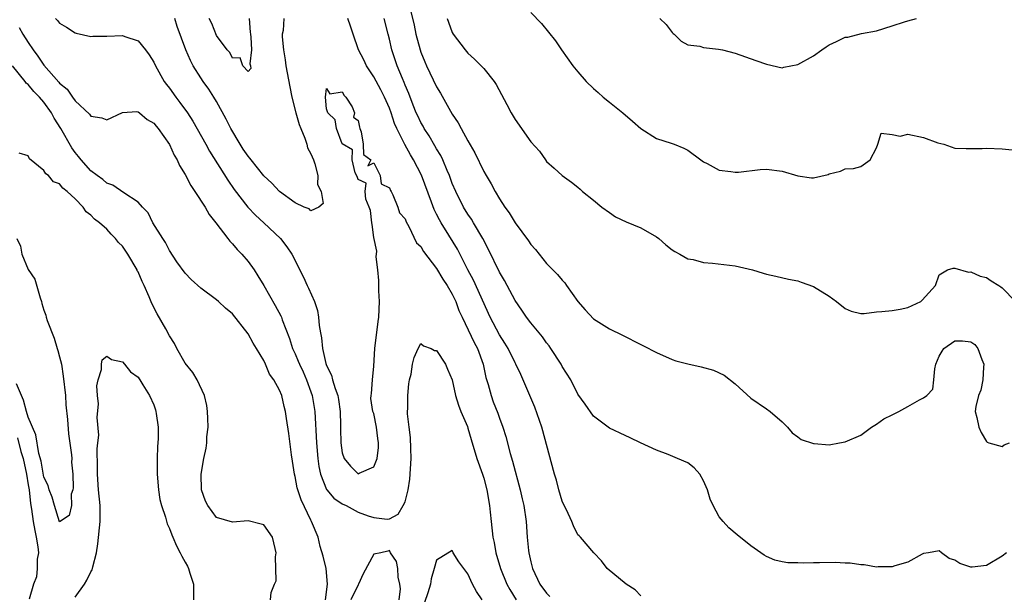
# Model space of a CAD drawing. Units: inches. Extents: x 2565000 to 2568000, y 1521000 to 1524000.
# Drawn here: x 2566698 to 2566823, y 1521632 to 1521705 of the extents above; entities that cross this region are included whole.
import ezdxf

# ---------------------------------------------------------------- set-up
doc = ezdxf.new("R2010")
doc.units = ezdxf.units.IN
doc.header["$MEASUREMENT"] = 0
doc.layers.add('LD25651521_2ft', color=82, linetype='Continuous')

msp = doc.modelspace()

# ---------------------------------------------------------------- linework, layer by layer
at = {"layer": 'LD25651521_2ft'}
for points, elevation in [([(2566747.61, 1521706.39), (2566748.14, 1521704.14), (2566748.37, 1521703), (2566748.91, 1521701), (2566749, 1521700.72), (2566749.49, 1521699.49), (2566749.71, 1521699), (2566751, 1521696.31), (2566751.5, 1521695.5), (2566753, 1521692.82), (2566753.74, 1521691.74), (2566754.13, 1521691), (2566755, 1521689.43), (2566755.89, 1521687.89), (2566757, 1521685.54), (2566757.31, 1521685), (2566757.95, 1521683.95), (2566758.45, 1521683), (2566759, 1521682.04), (2566759.68, 1521681), (2566760.25, 1521680.25), (2566761, 1521678.99), (2566762.71, 1521676.71), (2566763, 1521676.25), (2566763.59, 1521675.59), (2566765, 1521673.83), (2566765.81, 1521673), (2566766.41, 1521672.41), (2566767, 1521671.68), (2566767.34, 1521671.34), (2566767.55, 1521671), (2566769, 1521669), (2566769.91, 1521667.91), (2566771, 1521666.77), (2566773, 1521665.5), (2566774.69, 1521664.69), (2566777, 1521663.53), (2566777.34, 1521663.34), (2566779, 1521662.49), (2566781, 1521661.6), (2566781.45, 1521661.45), (2566783, 1521661.05), (2566784.68, 1521660.68), (2566786.25, 1521660.25), (2566787.61, 1521659.61), (2566789, 1521658.51), (2566791, 1521656.68), (2566793, 1521655.31), (2566793.49, 1521655), (2566795, 1521653.67), (2566795.67, 1521653), (2566796.28, 1521652.28), (2566797, 1521651.76), (2566797.42, 1521651.42), (2566799, 1521650.91), (2566799.08, 1521650.92), (2566801, 1521650.76), (2566802.28, 1521651), (2566803, 1521651.11), (2566805, 1521651.99), (2566806.37, 1521653), (2566807, 1521653.37), (2566807.93, 1521654.07), (2566809, 1521654.56), (2566809.85, 1521655), (2566811, 1521655.63), (2566812.48, 1521656.48), (2566813, 1521656.74), (2566813.43, 1521657), (2566814.18, 1521657.82), (2566814.31, 1521659), (2566814.42, 1521660.42), (2566814.57, 1521661), (2566815, 1521662.02), (2566815.35, 1521662.65), (2566815.58, 1521663), (2566817, 1521663.99), (2566817.96, 1521663.96), (2566819, 1521663.86), (2566819.51, 1521663.51), (2566819.91, 1521663), (2566820.42, 1521661.58), (2566820.67, 1521661), (2566820.63, 1521660.63), (2566820.54, 1521659), (2566820.31, 1521657.69), (2566819.98, 1521657), (2566819.64, 1521655.64), (2566819.59, 1521655), (2566819.8, 1521654.2), (2566820.04, 1521653), (2566820.33, 1521652.33), (2566821, 1521651.17), (2566821.08, 1521651.08), (2566821.31, 1521651), (2566823, 1521650.52), (2566823.28, 1521650.72), (2566823.94, 1521651)], 8048), ([(2566763, 1521705.78), (2566764.37, 1521704.37), (2566766.15, 1521702.15), (2566766.92, 1521701), (2566768.35, 1521699), (2566769, 1521698.21), (2566770.06, 1521697), (2566771, 1521696.1), (2566771.59, 1521695.59), (2566772.23, 1521695), (2566773, 1521694.34), (2566774.7, 1521693), (2566775.93, 1521691.93), (2566777.02, 1521691.02), (2566779, 1521689.71), (2566780.85, 1521689.15), (2566781.27, 1521689), (2566782.5, 1521688.5), (2566783, 1521688.23), (2566784.64, 1521687), (2566785, 1521686.75), (2566785.47, 1521686.53), (2566787, 1521685.72), (2566788.46, 1521685.54), (2566789, 1521685.43), (2566789.46, 1521685.46), (2566792.21, 1521685.79), (2566793, 1521685.83), (2566795, 1521685.56), (2566797, 1521684.98), (2566798.74, 1521684.74), (2566799, 1521684.73), (2566800.85, 1521685.15), (2566801, 1521685.23), (2566802.41, 1521685.59), (2566803, 1521685.89), (2566804.1, 1521685.9), (2566805, 1521686.17), (2566806.22, 1521687), (2566807, 1521688.54), (2566807.17, 1521689), (2566807.59, 1521690.41), (2566809, 1521690.23), (2566810.04, 1521690.04), (2566811, 1521690.28), (2566813, 1521689.86), (2566814.82, 1521689.18), (2566815.6, 1521689), (2566817, 1521688.5), (2566818.44, 1521688.44), (2566820.45, 1521688.45), (2566821, 1521688.49), (2566823, 1521688.41), (2566824.29, 1521688.29)], 8044), ([(2566702.48, 1521705), (2566702.74, 1521704.74), (2566703, 1521704.4), (2566703.88, 1521703.88), (2566705, 1521703.17), (2566705.12, 1521703.12), (2566707, 1521702.72), (2566707.24, 1521702.76), (2566709, 1521702.77), (2566711, 1521702.83), (2566711.29, 1521702.71), (2566713, 1521702.14), (2566713.95, 1521701), (2566714.4, 1521700.4), (2566715, 1521699.46), (2566715.21, 1521699), (2566716.33, 1521697), (2566716.61, 1521696.61), (2566717, 1521696.12), (2566717.81, 1521695), (2566718.33, 1521694.33), (2566719.28, 1521693), (2566719.95, 1521691.95), (2566721.61, 1521689), (2566722.1, 1521688.1), (2566724.41, 1521684.41), (2566725.22, 1521683.22), (2566726.98, 1521680.98), (2566727.96, 1521679.96), (2566729.02, 1521679), (2566731.12, 1521677), (2566731.94, 1521675.94), (2566732.56, 1521675), (2566734.06, 1521672.06), (2566734.54, 1521671), (2566734.7, 1521670.7), (2566735.44, 1521669), (2566735.83, 1521667.83), (2566735.98, 1521667), (2566736.07, 1521665.93), (2566736.22, 1521665), (2566736.35, 1521664.35), (2566736.48, 1521663), (2566736.92, 1521661.08), (2566737, 1521660.84), (2566737.61, 1521659.61), (2566737.76, 1521659), (2566738.1, 1521657.9), (2566738.44, 1521657), (2566738.53, 1521656.53), (2566738.73, 1521655), (2566738.75, 1521653.25), (2566738.77, 1521652.77), (2566738.81, 1521651), (2566739, 1521649.74), (2566739.25, 1521649), (2566740.03, 1521648.03), (2566741, 1521647.05), (2566741.13, 1521647.13), (2566743, 1521647.96), (2566743.44, 1521649), (2566743.62, 1521650.38), (2566743.62, 1521651), (2566743.54, 1521651.54), (2566743.35, 1521653), (2566743, 1521654.71), (2566742.91, 1521654.91), (2566742.89, 1521655), (2566742.65, 1521656.65), (2566742.66, 1521657), (2566742.72, 1521657.28), (2566742.83, 1521659), (2566743, 1521660.75), (2566743.16, 1521663), (2566743.55, 1521666.45), (2566743.63, 1521667), (2566743.73, 1521669), (2566743.66, 1521670.34), (2566743.67, 1521671.67), (2566743.53, 1521673), (2566743.32, 1521674.68), (2566743.38, 1521675.38), (2566743, 1521677.13), (2566742.79, 1521678.79), (2566742.74, 1521679), (2566742.58, 1521680.58), (2566742.42, 1521681), (2566741.98, 1521682.02), (2566741.89, 1521683), (2566742.05, 1521684.05), (2566741, 1521684.51), (2566740.89, 1521684.89), (2566740.62, 1521685.38), (2566740.24, 1521687), (2566740.29, 1521688.29), (2566739, 1521689.03), (2566738.25, 1521691), (2566738.11, 1521692.11), (2566737.14, 1521693), (2566737, 1521693.49), (2566736.84, 1521695), (2566737, 1521696.11), (2566737.4, 1521695.4), (2566739, 1521695.67), (2566739.22, 1521695.22), (2566739.45, 1521695), (2566740.24, 1521693.76), (2566740.55, 1521693), (2566740.43, 1521692.43), (2566741, 1521692.03), (2566741.17, 1521691.17), (2566741.25, 1521691), (2566741.42, 1521690.58), (2566741.64, 1521689), (2566741.69, 1521687.69), (2566742.63, 1521687), (2566742.25, 1521686.25), (2566743, 1521686.65), (2566743.81, 1521685), (2566743.96, 1521683.96), (2566745, 1521683.45), (2566745.13, 1521683.13), (2566745.21, 1521683), (2566745.44, 1521682.56), (2566746.06, 1521681), (2566746.26, 1521680.26), (2566747, 1521679.49), (2566747.12, 1521679.12), (2566747.45, 1521678.55), (2566748.44, 1521676.44), (2566749, 1521675.97), (2566749.34, 1521675.34), (2566751, 1521673.19), (2566751.81, 1521671.81), (2566752.36, 1521671), (2566753, 1521669.93), (2566753.45, 1521669), (2566753.85, 1521667.85), (2566754.24, 1521667), (2566755.77, 1521663.77), (2566756.2, 1521663), (2566756.94, 1521661), (2566757.29, 1521659.29), (2566757.57, 1521658.43), (2566757.94, 1521657), (2566758.22, 1521656.22), (2566758.78, 1521654.78), (2566759, 1521654.15), (2566759.43, 1521653), (2566759.81, 1521651.81), (2566760.36, 1521649.64), (2566760.66, 1521648.66), (2566761.65, 1521645), (2566761.88, 1521643.88), (2566762.09, 1521643), (2566762.39, 1521641), (2566762.55, 1521639), (2566762.7, 1521637.3), (2566762.74, 1521637), (2566763, 1521635.84), (2566763.21, 1521635), (2566764.16, 1521633), (2566765, 1521631.85), (2566765.43, 1521631.43)], 8054), ([(2566731.55, 1521705), (2566731.47, 1521703.47), (2566731.35, 1521703), (2566731.34, 1521702.66), (2566731.51, 1521701), (2566731.74, 1521699.74), (2566731.82, 1521699), (2566732.3, 1521696.31), (2566732.59, 1521695), (2566733.1, 1521693), (2566733.52, 1521691.52), (2566733.7, 1521691), (2566734.23, 1521689.77), (2566734.48, 1521689), (2566734.55, 1521688.55), (2566735, 1521687.78), (2566735.32, 1521687), (2566735.5, 1521686.5), (2566735.88, 1521685), (2566735.86, 1521683.86), (2566736.29, 1521683), (2566736.56, 1521681.44), (2566736.02, 1521681), (2566735, 1521680.51), (2566734.76, 1521680.76), (2566734.15, 1521681), (2566733, 1521681.54), (2566731, 1521683), (2566730.04, 1521684.04), (2566728.99, 1521684.99), (2566727.4, 1521687), (2566727.24, 1521687.24), (2566727, 1521687.5), (2566726.39, 1521688.39), (2566725.98, 1521689), (2566724.79, 1521691), (2566724.21, 1521692.21), (2566723, 1521694.42), (2566722.66, 1521695), (2566722.01, 1521696.01), (2566721.3, 1521697), (2566721, 1521697.46), (2566720.01, 1521699), (2566719.66, 1521699.66), (2566719.07, 1521701), (2566717.98, 1521703.98), (2566717.66, 1521705)], 8052), ([(2566727.14, 1521705), (2566727.26, 1521703.26), (2566727.29, 1521703), (2566727.36, 1521702.64), (2566727.42, 1521701), (2566727.24, 1521699.24), (2566727.31, 1521699), (2566727.36, 1521698.64), (2566727, 1521698.27), (2566726.33, 1521699), (2566726.01, 1521700.01), (2566725, 1521699.94), (2566724.66, 1521700.66), (2566724.36, 1521701), (2566723, 1521702.86), (2566722.38, 1521704.38), (2566722.05, 1521705)], 8050), ([(2566777, 1521631.5), (2566776.27, 1521632.27), (2566775.13, 1521633), (2566772.7, 1521635), (2566771.99, 1521635.99), (2566771.03, 1521637), (2566769.34, 1521639), (2566769.15, 1521639.15), (2566769, 1521639.3), (2566768.43, 1521640.43), (2566768.23, 1521641), (2566767.55, 1521642.45), (2566767.17, 1521643.17), (2566767, 1521643.56), (2566766.58, 1521645), (2566766.25, 1521646.25), (2566766.03, 1521647), (2566764.41, 1521653), (2566763.52, 1521655.52), (2566761.71, 1521659.71), (2566761.11, 1521661), (2566761, 1521661.18), (2566760.1, 1521663), (2566759.68, 1521663.68), (2566759, 1521664.72), (2566757.82, 1521667), (2566755.69, 1521671.69), (2566754.98, 1521673.02), (2566753.66, 1521675.66), (2566752.57, 1521677.43), (2566751.58, 1521679), (2566751.36, 1521679.36), (2566751, 1521680.12), (2566750.7, 1521680.7), (2566750.36, 1521681.64), (2566749.07, 1521685.07), (2566748.07, 1521687), (2566747.66, 1521687.66), (2566746.97, 1521688.97), (2566745.96, 1521691), (2566745.66, 1521691.66), (2566745.22, 1521693), (2566745, 1521693.58), (2566744.38, 1521695), (2566743.91, 1521695.91), (2566743, 1521697.58), (2566742.08, 1521699), (2566741.75, 1521699.75), (2566741.06, 1521701), (2566740.38, 1521703), (2566740.04, 1521704.04), (2566739.7, 1521705)], 8052), ([(2566823.56, 1521637), (2566823, 1521636.58), (2566821, 1521635.38), (2566819.19, 1521635.19), (2566819, 1521635.19), (2566817.62, 1521635.62), (2566817, 1521636.05), (2566816.28, 1521636.28), (2566815.29, 1521637), (2566815, 1521637.25), (2566813.64, 1521637), (2566813, 1521636.9), (2566812.81, 1521636.81), (2566811, 1521635.79), (2566809.33, 1521635.33), (2566809, 1521635.2), (2566807.21, 1521635.21), (2566807, 1521635.19), (2566805.46, 1521635.46), (2566805, 1521635.48), (2566803.67, 1521635.67), (2566803, 1521635.69), (2566801.76, 1521635.76), (2566799.74, 1521635.74), (2566799, 1521635.74), (2566797.68, 1521635.68), (2566797, 1521635.72), (2566795.72, 1521635.72), (2566795, 1521635.85), (2566794.08, 1521636.08), (2566793, 1521636.53), (2566792.71, 1521636.71), (2566791, 1521637.87), (2566789.27, 1521639.27), (2566788.19, 1521640.19), (2566787.47, 1521641), (2566787, 1521641.59), (2566786.21, 1521643), (2566785.82, 1521643.82), (2566785.5, 1521645), (2566785, 1521646.15), (2566784.5, 1521647), (2566783.81, 1521647.81), (2566783, 1521648.45), (2566781.67, 1521649), (2566780.47, 1521649.53), (2566779, 1521650.05), (2566776.96, 1521651), (2566775.65, 1521651.65), (2566775, 1521651.92), (2566773, 1521652.85), (2566771, 1521654.4), (2566769.9, 1521655.9), (2566769, 1521657.21), (2566768.08, 1521659), (2566767, 1521660.72), (2566766.86, 1521661), (2566765.56, 1521663), (2566765.33, 1521663.33), (2566765, 1521663.73), (2566764.48, 1521664.48), (2566763, 1521666.27), (2566762.44, 1521667), (2566761.87, 1521667.87), (2566761, 1521669.1), (2566759.66, 1521671.66), (2566759, 1521672.73), (2566757.62, 1521675.62), (2566756.89, 1521677), (2566755.7, 1521679), (2566755.45, 1521679.45), (2566755, 1521680.09), (2566754.44, 1521681), (2566753.44, 1521683), (2566753, 1521684.02), (2566752.64, 1521685), (2566752.36, 1521685.64), (2566751.81, 1521687), (2566751.55, 1521687.55), (2566751, 1521688.42), (2566750.8, 1521688.8), (2566750.06, 1521690.06), (2566749.44, 1521691), (2566749.29, 1521691.29), (2566749, 1521691.77), (2566748.6, 1521692.6), (2566748.42, 1521693), (2566748.02, 1521693.98), (2566747.46, 1521695.46), (2566747, 1521696.52), (2566746.87, 1521696.87), (2566746.65, 1521697.35), (2566745.98, 1521699), (2566745.74, 1521699.74), (2566745.31, 1521701), (2566745, 1521702.36), (2566744.84, 1521703), (2566744.31, 1521705)], 8050), ([(2566752.37, 1521705), (2566752.52, 1521704.52), (2566753, 1521703.21), (2566753.12, 1521703), (2566754.64, 1521701), (2566754.82, 1521700.82), (2566755, 1521700.59), (2566755.83, 1521699.83), (2566756.67, 1521699), (2566757, 1521698.63), (2566758.32, 1521697), (2566758.6, 1521696.6), (2566759.95, 1521694.05), (2566760.51, 1521693), (2566761, 1521692.15), (2566763, 1521689.32), (2566764.1, 1521688.1), (2566764.85, 1521687), (2566765, 1521686.82), (2566765.97, 1521685.97), (2566767, 1521685), (2566768.16, 1521684.16), (2566769, 1521683.52), (2566769.27, 1521683.27), (2566769.59, 1521683), (2566771, 1521681.86), (2566772.04, 1521681), (2566773, 1521680.3), (2566773.78, 1521679.78), (2566775.13, 1521679.13), (2566777, 1521678.34), (2566779, 1521677.2), (2566779.29, 1521677), (2566780.19, 1521676.19), (2566781, 1521675.55), (2566781.33, 1521675.33), (2566781.97, 1521675), (2566783, 1521674.42), (2566783.69, 1521674.31), (2566785, 1521673.95), (2566786.12, 1521673.88), (2566789, 1521673.51), (2566791.21, 1521673), (2566792.59, 1521672.59), (2566793, 1521672.45), (2566794.19, 1521672.19), (2566795.82, 1521671.82), (2566797, 1521671.63), (2566797.44, 1521671.44), (2566799, 1521670.91), (2566801, 1521669.65), (2566801.9, 1521669), (2566803, 1521668.08), (2566803.77, 1521667.77), (2566805, 1521667.45), (2566805.46, 1521667.46), (2566807, 1521667.65), (2566807.7, 1521667.7), (2566809, 1521667.84), (2566810.01, 1521668.01), (2566811, 1521668.2), (2566812.64, 1521669), (2566812.84, 1521669.16), (2566814.54, 1521671), (2566815, 1521672.39), (2566816.04, 1521673), (2566816.77, 1521673.23), (2566817, 1521673.21), (2566818.71, 1521672.71), (2566819, 1521672.77), (2566820.21, 1521672.21), (2566821, 1521672.05), (2566821.62, 1521671.62), (2566822.59, 1521671), (2566822.85, 1521670.85), (2566823, 1521670.72), (2566824.7, 1521669)], 8046), ([(2566779.44, 1521705), (2566780.23, 1521704.23), (2566781, 1521703.24), (2566781.11, 1521703.11), (2566781.25, 1521703), (2566782.12, 1521702.12), (2566783, 1521701.67), (2566784.51, 1521701.49), (2566785, 1521701.32), (2566786.89, 1521701.11), (2566787.4, 1521701), (2566789, 1521700.58), (2566791.66, 1521699.66), (2566793, 1521699.17), (2566795, 1521698.74), (2566795.2, 1521698.8), (2566797, 1521699.14), (2566799, 1521700.26), (2566800.06, 1521701), (2566800.6, 1521701.4), (2566801, 1521701.66), (2566801.93, 1521702.07), (2566803, 1521702.61), (2566803.36, 1521702.64), (2566805.1, 1521703.1), (2566807, 1521703.44), (2566809, 1521704.05), (2566810.58, 1521704.58), (2566811, 1521704.71), (2566812.09, 1521705)], 8042), ([(2566697.86, 1521703.86), (2566698.34, 1521703), (2566699, 1521701.96), (2566699.65, 1521701), (2566700.23, 1521700.23), (2566701, 1521699.08), (2566702.9, 1521696.9), (2566703, 1521696.76), (2566703.99, 1521695.99), (2566704.64, 1521695), (2566705, 1521694.52), (2566706.82, 1521692.82), (2566707, 1521692.58), (2566708.38, 1521692.38), (2566709, 1521692.1), (2566711, 1521693.06), (2566712.83, 1521693.17), (2566713, 1521693.14), (2566713.19, 1521693), (2566714.14, 1521692.14), (2566715, 1521691.69), (2566715.3, 1521691.3), (2566715.56, 1521691), (2566717, 1521688.95), (2566717.61, 1521687.61), (2566717.97, 1521687), (2566718.29, 1521686.29), (2566719, 1521685.13), (2566719.73, 1521683.73), (2566720.23, 1521683), (2566721.53, 1521681), (2566722.05, 1521680.05), (2566722.9, 1521679), (2566724.43, 1521677), (2566724.66, 1521676.66), (2566725, 1521676.34), (2566725.61, 1521675.61), (2566726.22, 1521675), (2566727, 1521674.09), (2566727.77, 1521673), (2566728.26, 1521672.26), (2566729, 1521671.04), (2566730.47, 1521668.47), (2566731.17, 1521667.17), (2566731.24, 1521667), (2566731.35, 1521666.65), (2566732.29, 1521664.29), (2566732.67, 1521663), (2566733, 1521662.32), (2566733.4, 1521661.4), (2566733.54, 1521661), (2566734.02, 1521660.02), (2566734.45, 1521659), (2566735, 1521657.49), (2566735.16, 1521657), (2566735.49, 1521655), (2566735.71, 1521651), (2566735.87, 1521649), (2566736, 1521648), (2566736.22, 1521647), (2566737, 1521645.07), (2566737.04, 1521645), (2566737.94, 1521643.94), (2566739, 1521643.21), (2566739.49, 1521643), (2566741, 1521642.18), (2566742.28, 1521641.72), (2566743, 1521641.51), (2566744.73, 1521641.27), (2566745, 1521641.32), (2566746.09, 1521641.91), (2566746.75, 1521643), (2566747, 1521643.5), (2566747.39, 1521645), (2566747.61, 1521646.39), (2566747.76, 1521649), (2566747.71, 1521650.29), (2566747.68, 1521651.68), (2566747.5, 1521653), (2566747.3, 1521654.7), (2566747.32, 1521655), (2566747.36, 1521655.36), (2566747.34, 1521657), (2566747.48, 1521658.52), (2566747.57, 1521659), (2566747.75, 1521659.75), (2566747.95, 1521661), (2566748.13, 1521661.87), (2566748.64, 1521663), (2566749, 1521663.62), (2566749.32, 1521663.33), (2566750.33, 1521663), (2566750.75, 1521662.75), (2566751, 1521662.75), (2566752.12, 1521661), (2566752.38, 1521660.38), (2566753, 1521659), (2566753.41, 1521657), (2566753.8, 1521655.8), (2566754.1, 1521655), (2566754.92, 1521653.08), (2566755, 1521652.86), (2566755.41, 1521651.41), (2566756.13, 1521649), (2566756.85, 1521647), (2566757, 1521646.5), (2566757.41, 1521645), (2566757.73, 1521643), (2566757.83, 1521642.17), (2566757.94, 1521641), (2566758.18, 1521639), (2566758.32, 1521638.32), (2566758.56, 1521637), (2566759.14, 1521635), (2566759.95, 1521633), (2566760.33, 1521632.33), (2566761.13, 1521631)], 8056), ([(2566736.86, 1521631), (2566737.13, 1521633), (2566736.96, 1521635), (2566736.56, 1521636.56), (2566736.2, 1521637.8), (2566735.91, 1521639), (2566735.09, 1521641), (2566735, 1521641.14), (2566733.75, 1521643.75), (2566733.27, 1521645.27), (2566733, 1521646.73), (2566732.93, 1521647), (2566732.66, 1521648.66), (2566732.54, 1521649.46), (2566732.19, 1521652.19), (2566731.89, 1521654.11), (2566731.76, 1521655), (2566731.6, 1521655.6), (2566731.29, 1521657), (2566731, 1521657.71), (2566730.3, 1521659), (2566729.72, 1521659.72), (2566729.23, 1521661), (2566729, 1521661.46), (2566728.08, 1521663), (2566727.66, 1521663.66), (2566727, 1521664.85), (2566725, 1521667.41), (2566724.13, 1521668.13), (2566723.23, 1521669), (2566723, 1521669.21), (2566721, 1521670.66), (2566719.77, 1521671.77), (2566719, 1521672.57), (2566717.95, 1521674.05), (2566717, 1521675.46), (2566716.49, 1521676.49), (2566716.14, 1521677), (2566714.89, 1521679), (2566714.27, 1521680.27), (2566713.55, 1521681), (2566713, 1521681.62), (2566711.19, 1521682.81), (2566709.8, 1521683.8), (2566709, 1521684.05), (2566708.5, 1521684.5), (2566707.8, 1521685), (2566707, 1521685.62), (2566705.75, 1521687), (2566705.43, 1521687.43), (2566705, 1521687.93), (2566704.55, 1521688.55), (2566703.18, 1521691), (2566702.33, 1521692.33), (2566701.99, 1521693), (2566701, 1521694.37), (2566700.45, 1521695), (2566699.72, 1521695.72), (2566699, 1521696.62), (2566698.77, 1521696.77), (2566698.61, 1521697), (2566697, 1521699)], 8058), ([(2566729.84, 1521631), (2566729.96, 1521631.96), (2566730.35, 1521633), (2566730.56, 1521633.44), (2566730.55, 1521635), (2566730.49, 1521636.49), (2566730.58, 1521637), (2566730.47, 1521637.53), (2566730.09, 1521639), (2566729, 1521640.55), (2566728.66, 1521640.66), (2566727, 1521641.05), (2566725, 1521640.89), (2566723, 1521641.49), (2566721.87, 1521643), (2566721.59, 1521643.59), (2566721.07, 1521645), (2566721.04, 1521647), (2566721.38, 1521649), (2566721.67, 1521650.33), (2566721.73, 1521651), (2566721.76, 1521651.76), (2566721.91, 1521653), (2566721.89, 1521654.11), (2566721.84, 1521655), (2566721.73, 1521655.73), (2566721.46, 1521657), (2566720.51, 1521659), (2566719.95, 1521659.94), (2566719, 1521661.14), (2566717.93, 1521663), (2566717.63, 1521663.63), (2566717, 1521664.62), (2566716.51, 1521665.49), (2566715.43, 1521667.43), (2566714.75, 1521668.75), (2566714.42, 1521669.58), (2566713.78, 1521671), (2566713.52, 1521671.52), (2566713, 1521672.74), (2566712.9, 1521672.9), (2566712.87, 1521673), (2566711.7, 1521675), (2566711, 1521676.04), (2566710.5, 1521676.5), (2566710.14, 1521677), (2566709.57, 1521677.57), (2566709, 1521678.17), (2566708.09, 1521679), (2566707.46, 1521679.46), (2566707, 1521679.98), (2566706.38, 1521680.38), (2566706.01, 1521681), (2566705, 1521682.05), (2566703.98, 1521683), (2566703.4, 1521683.4), (2566703, 1521683.94), (2566702.23, 1521684.23), (2566701.59, 1521685), (2566701.24, 1521685.24), (2566701, 1521685.64), (2566699.16, 1521687.16), (2566699, 1521687.52), (2566697.86, 1521687.86)], 8060), ([(2566697.58, 1521677), (2566698.03, 1521676.03), (2566698.21, 1521675), (2566699, 1521673.07), (2566699.84, 1521671.84), (2566700.53, 1521669.47), (2566700.69, 1521669), (2566700.74, 1521668.74), (2566701, 1521667.88), (2566701.26, 1521667.26), (2566701.3, 1521667), (2566701.43, 1521666.57), (2566702.31, 1521664.3), (2566702.71, 1521663), (2566702.76, 1521662.76), (2566703, 1521661.94), (2566703.24, 1521661), (2566703.48, 1521659.48), (2566703.74, 1521657), (2566703.82, 1521655.82), (2566704.03, 1521653.97), (2566704.12, 1521652.12), (2566704.54, 1521649.46), (2566704.57, 1521649), (2566704.54, 1521648.54), (2566704.68, 1521647), (2566704.74, 1521645.26), (2566704.67, 1521645), (2566704.48, 1521644.48), (2566704.52, 1521643), (2566704.24, 1521641.76), (2566703, 1521640.96), (2566702.35, 1521643), (2566702.08, 1521644.07), (2566701.69, 1521645), (2566701.57, 1521645.57), (2566701, 1521646.62), (2566700.66, 1521648.66), (2566700.38, 1521649.62), (2566700, 1521652), (2566699, 1521654.26), (2566698.79, 1521655), (2566698.42, 1521656.42), (2566697.51, 1521658.49)], 8060), ([(2566705, 1521631.34), (2566706.17, 1521633), (2566706.47, 1521633.53), (2566707, 1521634.59), (2566707.15, 1521634.85), (2566707.19, 1521635), (2566707.23, 1521635.23), (2566707.7, 1521637), (2566707.86, 1521638.14), (2566708.17, 1521641), (2566708.17, 1521643), (2566707.95, 1521645), (2566707.81, 1521647), (2566707.85, 1521647.85), (2566707.79, 1521650.21), (2566707.89, 1521651), (2566707.99, 1521651.99), (2566707.78, 1521654.22), (2566707.95, 1521655.95), (2566707.82, 1521657), (2566707.73, 1521658.27), (2566707.9, 1521659), (2566708.33, 1521660.33), (2566708.33, 1521661), (2566708.44, 1521661.56), (2566709, 1521662.04), (2566709.6, 1521661.6), (2566711, 1521661.29), (2566711.27, 1521661), (2566712.05, 1521660.05), (2566713, 1521659.35), (2566713.13, 1521659.13), (2566713.22, 1521659), (2566713.62, 1521658.38), (2566714.46, 1521657), (2566715, 1521655.84), (2566715.21, 1521655.21), (2566715.26, 1521655), (2566715.28, 1521654.72), (2566715.54, 1521653), (2566715.56, 1521651.56), (2566715.52, 1521651), (2566715.46, 1521650.54), (2566715.41, 1521649), (2566715.44, 1521647.44), (2566715.41, 1521647), (2566715.58, 1521645), (2566715.78, 1521643.78), (2566715.96, 1521643), (2566716.47, 1521641.53), (2566716.7, 1521640.7), (2566717, 1521640.07), (2566717.28, 1521639.28), (2566717.41, 1521639), (2566717.87, 1521637.87), (2566718.35, 1521637), (2566718.55, 1521636.55), (2566719, 1521635.82), (2566719.29, 1521635.29), (2566719.42, 1521635), (2566719.58, 1521634.42), (2566720.04, 1521633), (2566720.06, 1521631)], 8062), ([(2566697.65, 1521651.65), (2566698.09, 1521649.91), (2566698.35, 1521649), (2566698.79, 1521647), (2566699, 1521645.63), (2566699.11, 1521645), (2566699.28, 1521643.28), (2566699.43, 1521642.57), (2566699.64, 1521641), (2566699.84, 1521639.84), (2566700.04, 1521639), (2566700.24, 1521637.76), (2566700.3, 1521637), (2566700.17, 1521636.17), (2566700.17, 1521635), (2566700.07, 1521633.93), (2566699.7, 1521633), (2566699.11, 1521631.11)], 8062), ([(2566746.23, 1521631), (2566746.4, 1521632.4), (2566746.33, 1521633), (2566746.1, 1521633.9), (2566746.06, 1521635), (2566745.89, 1521635.89), (2566745.15, 1521637), (2566745, 1521637.3), (2566744.79, 1521637.21), (2566743.9, 1521637), (2566743, 1521636.82), (2566741.66, 1521634.34), (2566741.06, 1521633), (2566741, 1521632.93), (2566740.09, 1521631)], 8056), ([(2566756.81, 1521631), (2566756.07, 1521632.07), (2566755.59, 1521633), (2566755, 1521634.34), (2566754.46, 1521635), (2566753.85, 1521635.85), (2566753.13, 1521637), (2566753, 1521637.27), (2566751, 1521636.07), (2566750.71, 1521635), (2566750.32, 1521633.68), (2566750.22, 1521633), (2566749.9, 1521631.9), (2566749, 1521629.3)], 8058)]:
    msp.add_lwpolyline(points, dxfattribs=dict(at, elevation=elevation))

doc.saveas('drawing.dxf')
